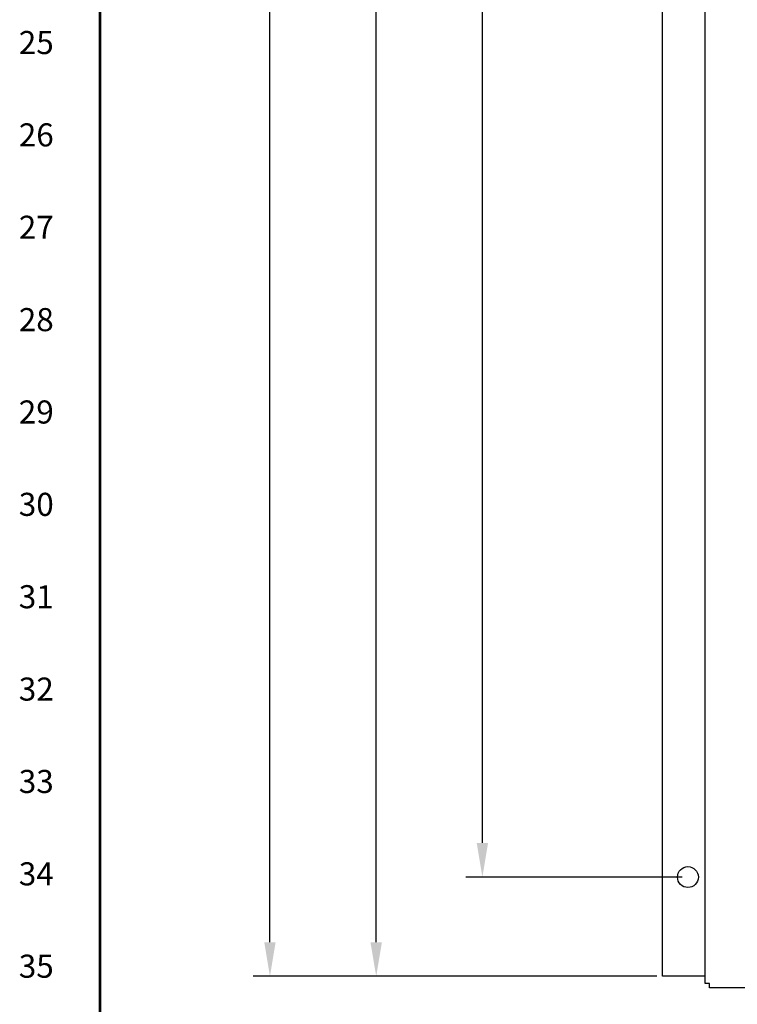
# Model space of a CAD drawing. Extents: x -1 to 83.9, y -1 to 53.9.
# Drawn here: x -0.9 to 8.8, y 9.1 to 22.4 of the extents above; entities that cross this region are included whole.
import ezdxf
from ezdxf.enums import TextEntityAlignment as Align

# ---------------------------------------------------------------- set-up
doc = ezdxf.new("R2010")
doc.units = 0
doc.header["$LTSCALE"] = 0.5
doc.header["$MEASUREMENT"] = 0
doc.linetypes.add('HIDDEN', pattern=[0.375, 0.25, -0.125])
doc.layers.get('0').update_dxf_attribs({"linetype": 'CONTINUOUS'})
doc.layers.get('Defpoints').update_dxf_attribs({"linetype": 'CONTINUOUS'})
for name, color, linetype in [('COVER', 30, 'CONTINUOUS'), ('DIM', 1, 'CONTINUOUS'), ('PANEL', 4, 'CONTINUOUS'), ('PLATE', 4, 'CONTINUOUS'), ('RA_BORDER', 3, 'CONTINUOUS')]:
    doc.layers.add(name, color=color, linetype=linetype)
doc.styles.add('CIM_WD', font='txt')
doc.styles.add('ROMANS', font='romans')
doc.dimstyles.new('RA-X1', dxfattribs={"dimtxt": 0.38, "dimasz": 0.18, "dimexe": 0.18, "dimexo": 0.0625, "dimgap": 0.09, "dimtad": 0, "dimtih": 1, "dimtoh": 1, "dimzin": 0, "dimdsep": 46, "dimtxsty": 'ROMANS', "dimcen": 0.09, "dimclrt": 256, "dimadec": 0, "dimazin": 0, "dimtfac": 1, "dimtofl": 0, "dimtmove": 0, "dimatfit": 3, "dimfxl": 0, "dimtolj": 1, "dimtzin": 0, "dimarcsym": 0})

# ---------------------------------------------------------------- blocks, each defined once
blk = doc.blocks.new('BDR00000')
at = {"layer": 'RA_BORDER', "linetype": 'Continuous', "const_width": 0.015}
blk.add_lwpolyline([(0.5, 0), (33, 0), (33, 21), (0, 21), (0, 0), (0.5, 0)], dxfattribs=at)
at = {"flags": 1}
for tag, p in [('TEXT1', (24.2332, 22.1732)), ('TEXT2', (24.2332, 21.8732)), ('TEXT3', (24.2332, 21.5732)), ('TEXT4', (24.2332, 21.2732))]:
    blk.add_attdef(tag, text='', height=0.1875, dxfattribs=at).set_placement(p, align=Align.MIDDLE_LEFT)
for tag, p in [('TEXT5', (4.125, -0.25)), ('TEXT6', (12.375, -0.25)), ('TEXT7', (20.625, -0.25)), ('TEXT8', (28.875, -0.25))]:
    blk.add_attdef(tag, text='', height=0.1875).set_placement(p, align=Align.MIDDLE_CENTER)
blk = doc.blocks.new('*D22')
at = {"layer": 'Defpoints', "color": 0}
for p in [(6.563, 44.781), (5.375, 10.781), (8.156, 10.781)]:
    blk.add_point(p, dxfattribs=at)
at = {"layer": 'DIM', "color": 0, "lineweight": -2}
for p, q in [((6.484, 44.781), (5.15, 44.781)), ((5.375, 44.319), (5.375, 29.488)), ((5.375, 11.244), (5.375, 26.137)), ((8.078, 10.781), (5.15, 10.781))]:
    blk.add_line(p, q, dxfattribs=at)
at = {"layer": 'DIM', "color": 0}
for points in [[(5.298, 44.319), (5.452, 44.319), (5.375, 44.781)], [(5.298, 11.244), (5.452, 11.244), (5.375, 10.781)]]:
    blk.add_solid(points, dxfattribs=at)
at = {"layer": 'DIM', "insert": (5.375, 27.812), "char_height": 0.3125, "attachment_point": 5, "rotation": 90, "style": 'ROMANS'}
blk.add_mtext('\\A1;34.00"\\P [863.60mm]', dxfattribs=at)
blk = doc.blocks.new('*D23')
at = {"layer": 'Defpoints', "color": 0}
for p in [(6.563, 46.281), (3.938, 9.438), (7.812, 9.438)]:
    blk.add_point(p, dxfattribs=at)
at = {"layer": 'DIM', "color": 0, "lineweight": -2}
for p, q in [((6.484, 46.281), (3.713, 46.281)), ((3.938, 45.819), (3.938, 29.488)), ((3.938, 9.9), (3.938, 26.137)), ((7.734, 9.438), (3.713, 9.438))]:
    blk.add_line(p, q, dxfattribs=at)
at = {"layer": 'DIM', "color": 0}
for points in [[(3.86, 45.819), (4.015, 45.819), (3.938, 46.281)], [(3.86, 9.9), (4.015, 9.9), (3.938, 9.438)]]:
    blk.add_solid(points, dxfattribs=at)
at = {"layer": 'DIM', "insert": (3.938, 27.812), "char_height": 0.3125, "attachment_point": 5, "rotation": 90, "style": 'ROMANS'}
blk.add_mtext('\\A1;36.84"\\P [935.83mm]', dxfattribs=at)
blk = doc.blocks.new('*D24')
at = {"layer": 'Defpoints', "color": 0}
for p in [(8.657, 48.309), (2.5, 9.438), (3.938, 9.438)]:
    blk.add_point(p, dxfattribs=at)
at = {"layer": 'DIM', "color": 0, "lineweight": -2}
for p, q in [((8.579, 48.309), (2.275, 48.309)), ((2.5, 47.847), (2.5, 30.363)), ((2.5, 9.9), (2.5, 27.012)), ((3.859, 9.438), (2.275, 9.438))]:
    blk.add_line(p, q, dxfattribs=at)
at = {"layer": 'DIM', "color": 0}
for points in [[(2.423, 47.847), (2.577, 47.847), (2.5, 48.309)], [(2.423, 9.9), (2.577, 9.9), (2.5, 9.438)]]:
    blk.add_solid(points, dxfattribs=at)
at = {"layer": 'DIM', "insert": (2.5, 28.688), "char_height": 0.3125, "attachment_point": 5, "rotation": 90, "style": 'ROMANS'}
blk.add_mtext('\\A1;38.87"\\P [987.34mm]', dxfattribs=at)

msp = doc.modelspace()

# ---------------------------------------------------------------- linework, layer by layer
at = {"layer": 'COVER'}
for p, q in [((8.387, 9.343), (8.387, 34.969)), ((16.138, 9.281), (8.45, 9.281))]:
    msp.add_line(p, q, dxfattribs=at)
at = {"layer": 'COVER', "linetype": 'HIDDEN'}
for p, q in [((8.45, 9.343), (8.387, 9.343)), ((8.45, 9.281), (8.45, 9.343))]:
    msp.add_line(p, q, dxfattribs=at)
at = {"layer": 'PANEL'}
msp.add_circle((8.156, 10.781), 0.141, dxfattribs=at)
at = {"layer": 'PLATE'}
for p, q in [((7.812, 9.438), (7.812, 46.281)), ((8.387, 9.438), (7.812, 9.438))]:
    msp.add_line(p, q, dxfattribs=at)

# ---------------------------------------------------------------- block references
at = {"xscale": 2.5, "yscale": 2.5, "zscale": 2.5}
msp.add_blockref('BDR00000', (0.2, 0.2), dxfattribs=at)

# ---------------------------------------------------------------- texts
at = {"style": 'CIM_WD'}
for s, p in [('25', (-0.425, 22.075)), ('26', (-0.425, 20.825)), ('27', (-0.425, 19.575)), ('28', (-0.425, 18.325)), ('29', (-0.425, 17.075)), ('30', (-0.425, 15.825)), ('31', (-0.425, 14.575)), ('32', (-0.425, 13.325)), ('33', (-0.425, 12.075)), ('34', (-0.425, 10.825)), ('35', (-0.425, 9.575))]:
    msp.add_text(s, height=0.3125, dxfattribs=at).set_placement(p, align=Align.MIDDLE_RIGHT)

# ---------------------------------------------------------------- dimensions: what is measured, and where the dimension line sits
at = {"layer": 'DIM'}
for base, p1, p2, picture, middle in [((2.5, 9.438), (8.657, 48.309), (3.938, 9.438), '*D24', (2.5, 28.688)), ((3.938, 9.438), (6.563, 46.281), (7.812, 9.438), '*D23', (3.938, 27.812)), ((5.375, 10.781), (6.563, 44.781), (8.156, 10.781), '*D22', (5.375, 27.812))]:
    dim = msp.add_linear_dim(base=base, p1=p1, p2=p2, angle=90, dimstyle='RA-X1', override={"dimscale": 1.25, "dimtxt": 0.25, "dimasz": 0.37, "dimtih": 0, "dimtoh": 0, "dimpost": '"\\X'}, dxfattribs=at)
    dim.commit()
    dim.dimension.update_dxf_attribs({"geometry": picture, "text_midpoint": middle, "dimtype": 160})

doc.saveas('drawing.dxf')
